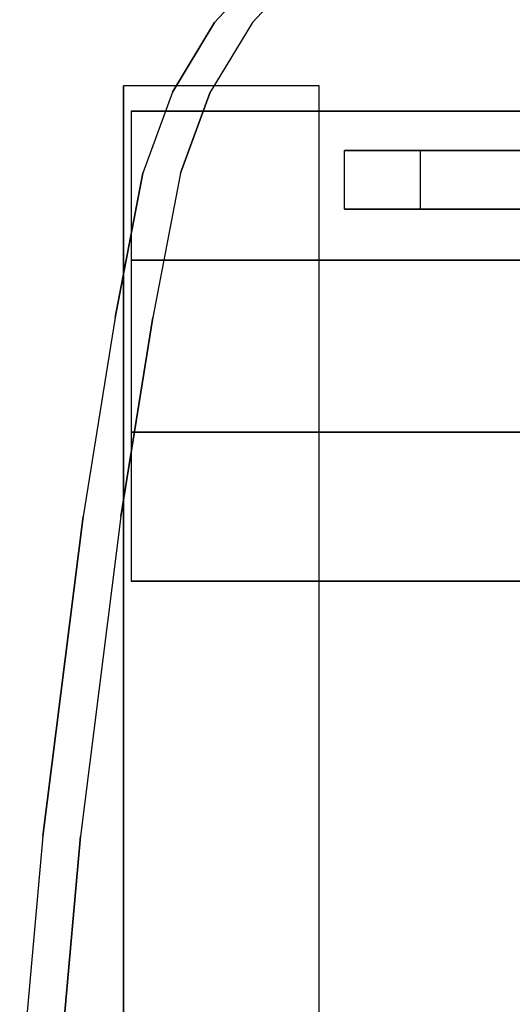
# Model space of a CAD drawing. Units: millimetres. Extents: x -2008 to 292103, y -4001 to 2869.
# Drawn here: x -194 to -69, y 499 to 750 of the extents above; entities that cross this region are included whole.
import ezdxf

# ---------------------------------------------------------------- set-up
doc = ezdxf.new("R2010")
doc.units = ezdxf.units.MM
doc.header["$LTSCALE"] = 0.2
doc.header["$MEASUREMENT"] = 0
for name, color, linetype in [('HAGS-FOUND', 9, 'Continuous'), ('HAGS3', 7, 'Continuous'), ('HPL-Black', 250, 'Continuous'), ('HPL-VibGray', 8, 'Continuous'), ('HPL-White', 7, 'Continuous'), ('UM FB', 26, 'Continuous')]:
    doc.layers.add(name, color=color, linetype=linetype)

# ---------------------------------------------------------------- blocks, each defined once
blk = doc.blocks.new('620072')
at = {"layer": 'HAGS-FOUND'}
for points, invisible_edges in [([(-166, 60, -406), (-166, 60, -427), (333.5, 60, -427), (333.5, 60, -406)], 4), ([(333.5, 22, -427), (333.5, 60, -427), (-166, 60, -427), (-166, 22, -427)], 1), ([(-166, 22, -406), (333.5, 22, -406), (333.5, 22, -427), (-166, 22, -427)], 2), ([(333.5, -22, -406), (333.5, 22, -406), (-166, 22, -406), (-166, -22, -406)], 1), ([(-166, -22, -406), (-166, -22, -427), (333.5, -22, -427), (333.5, -22, -406)], 4), ([(333.5, -60, -427), (333.5, -22, -427), (-166, -22, -427), (-166, -60, -427)], 1), ([(-166, -60, -406), (-166, -60, -427), (333.5, -60, -427), (333.5, -60, -406)], 4)]:
    blk.add_3dface(points, dxfattribs=dict(at, invisible_edges=invisible_edges))
blk = doc.blocks.new('620076')
at = {"layer": 'HAGS-FOUND'}
for points in [[(-66.5, -118, -404), (-66.5, -168, -404), (733.5, -168, -404), (733.5, -118, -404)], [(733.5, -168, -424), (733.5, -168, -404), (-66.5, -168, -404), (-66.5, -168, -424)]]:
    blk.add_3dface(points, dxfattribs=at)
blk = doc.blocks.new('8046220')
at = {"layer": 'HPL-Black', "invisible_edges": 9}
for points in [[(324.32, 330.16, 313.03), (-55.89, 803.13, -6.01), (-86.55, 791.88, -31.74), (-109.53, 779.12, -51.01)], [(324.32, 330.16, 313.03), (-109.53, 779.12, -51.01), (-130.87, 764.64, -68.92), (-144.71, 749.65, -80.53)], [(324.32, 330.16, 313.03), (-144.71, 749.65, -80.53), (-155.44, 731.9, -89.54), (-163.05, 711.18, -95.93)], [(324.32, 330.16, 313.03), (-163.05, 711.18, -95.93), (-170.11, 674.32, -101.85), (-178.26, 623.47, -108.69)], [(324.32, 330.16, 313.03), (-178.26, 623.47, -108.69), (-188.57, 541.85, -117.33), (-194.47, 475.47, -122.29)]]:
    blk.add_3dface(points, dxfattribs=at)
at = {"layer": 'HPL-VibGray', "invisible_edges": 8}
for points in [[(336.65, 717, 303.7), (-111.49, 717, -72.33), (-92.2, 717, -95.31), (-29.97, 717, -95.31)], [(336.65, 702, 303.7), (-111.49, 702, -72.33), (-92.2, 702, -95.31), (-29.97, 702, -95.31)]]:
    blk.add_3dface(points, dxfattribs=at)
at = {"layer": 'HPL-White', "invisible_edges": 9}
for points in [[(333.96, 330.16, 301.54), (-46.25, 803.13, -17.5), (-76.91, 791.88, -43.23), (-99.88, 779.12, -62.5)], [(333.96, 330.16, 301.54), (-99.88, 779.12, -62.5), (-121.23, 764.64, -80.41), (-135.06, 749.65, -92.02)], [(333.96, 330.16, 301.54), (-135.06, 749.65, -92.02), (-145.8, 731.9, -101.03), (-153.41, 711.18, -107.42)], [(333.96, 330.16, 301.54), (-153.41, 711.18, -107.42), (-160.47, 674.32, -113.34), (-168.62, 623.47, -120.18)], [(333.96, 330.16, 301.54), (-168.62, 623.47, -120.18), (-178.92, 541.85, -128.82), (-184.83, 475.47, -133.78)]]:
    blk.add_3dface(points, dxfattribs=at)
at = {"layer": 'UM FB', "invisible_edges": 5}
for points in [[(-121.23, 764.64, -80.41), (-130.87, 764.64, -68.92), (-144.71, 749.65, -80.53), (-135.06, 749.65, -92.02)], [(-144.71, 749.65, -80.53), (-135.06, 749.65, -92.02), (-145.8, 731.9, -101.03), (-155.44, 731.9, -89.54)], [(-145.8, 731.9, -101.03), (-155.44, 731.9, -89.54), (-163.05, 711.18, -95.93), (-153.41, 711.18, -107.42)], [(-163.05, 711.18, -95.93), (-153.41, 711.18, -107.42), (-160.47, 674.32, -113.34), (-170.11, 674.32, -101.85)], [(-160.47, 674.32, -113.34), (-170.11, 674.32, -101.85), (-178.26, 623.47, -108.69), (-168.62, 623.47, -120.18)], [(-178.26, 623.47, -108.69), (-168.62, 623.47, -120.18), (-178.92, 541.85, -128.82), (-188.57, 541.85, -117.33)], [(-178.92, 541.85, -128.82), (-188.57, 541.85, -117.33), (-194.47, 475.47, -122.29), (-184.83, 475.47, -133.78)]]:
    blk.add_3dface(points, dxfattribs=at)
at = {"layer": 'UM FB'}
for points in [[(336.65, 717, 303.7), (336.65, 702, 303.7), (-111.49, 702, -72.33), (-111.49, 717, -72.33)], [(-111.49, 702, -72.33), (-111.49, 717, -72.33), (-92.2, 717, -95.31), (-92.2, 702, -95.31)], [(-92.2, 717, -95.31), (-92.2, 702, -95.31), (-29.97, 702, -95.31), (-29.97, 717, -95.31)]]:
    blk.add_3dface(points, dxfattribs=at)

msp = doc.modelspace()

# ---------------------------------------------------------------- block references
at = {"layer": 'HAGS-FOUND', "rotation": 270}
msp.add_blockref('620076', (0, 667), dxfattribs=at)
at = {"layer": 'HAGS-FOUND'}
msp.add_blockref('620072', (0, 667), dxfattribs=at)
at = {"layer": 'HAGS3'}
msp.add_blockref('8046220', (0, 0, 1338), dxfattribs=at)

doc.saveas('drawing.dxf')
